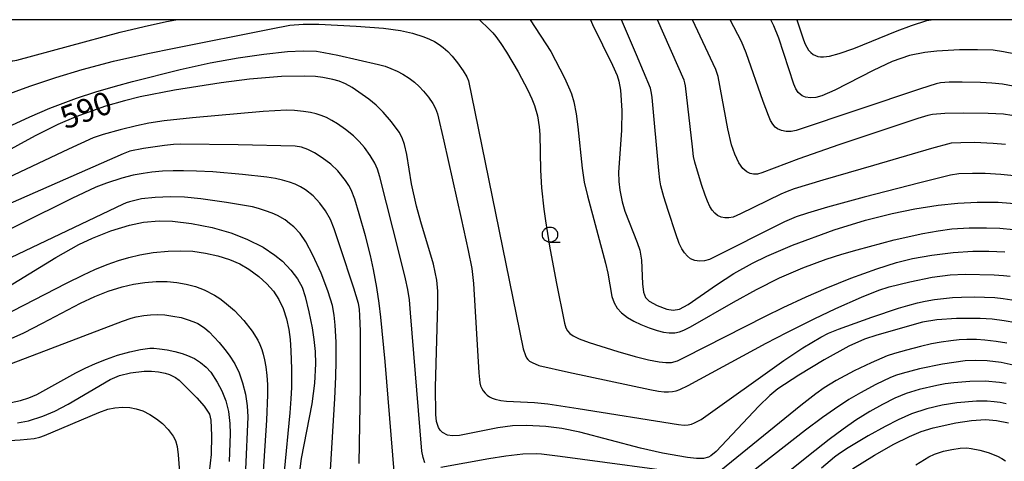
# Model space of a CAD drawing. Extents: x -18000 to -16000, y 79500 to 81000.
# Drawn here: x -16871 to -16709, y 80928 to 81000 of the extents above; entities that cross this region are included whole.
import ezdxf
from ezdxf.enums import TextEntityAlignment as Align

# ---------------------------------------------------------------- set-up
doc = ezdxf.new("R2010")
doc.units = 0
for name, color, linetype in [('6331000', 3, 'Continuous'), ('7101000', 2, 'Continuous'), ('7102000', 6, 'Continuous'), ('999', 7, 'Continuous')]:
    doc.layers.add(name, color=color, linetype=linetype)
doc.styles.add('PlotAnnotation', font='MS Gothic.ttf')

# ---------------------------------------------------------------- blocks, each defined once
blk = doc.blocks.new('633100')
at = {"layer": '6331000'}
blk.add_lwpolyline([(0, -0.5), (0.67, -0.5)], dxfattribs=at)
blk.add_circle((0, 0), 0.5, dxfattribs=at)

msp = doc.modelspace()

# ---------------------------------------------------------------- linework, layer by layer
at = {"layer": '7101000', "flags": 128}
for points in [[(-16777.11, 81000), (-16776.79, 80999.23), (-16773.48, 80992.51), (-16772.75, 80990.83), (-16772.45, 80989.9), (-16772.19, 80988.43), (-16771.96, 80985.07), (-16772.02, 80981.79), (-16772.5, 80974.98), (-16772.47, 80973.42), (-16772.32, 80972.03), (-16771.93, 80970.12), (-16771.46, 80968.56), (-16769.44, 80963.44), (-16769.03, 80962.15), (-16768.76, 80960.5), (-16768.59, 80956.65), (-16768.43, 80955.28), (-16768.1, 80954.4), (-16767.5, 80953.8), (-16766.17, 80953.08), (-16764.57, 80952.49), (-16763.52, 80952.3), (-16762.48, 80952.5), (-16761.06, 80953.27), (-16756.41, 80956.5), (-16753.59, 80958.34), (-16750.54, 80960.06), (-16748.2, 80961.19), (-16743.94, 80962.99), (-16737.1, 80965.48), (-16731.99, 80967.08), (-16727.58, 80968.2), (-16723.91, 80968.94), (-16720.03, 80969.54), (-16716.84, 80969.89), (-16713.64, 80970.05), (-16710.21, 80970.02), (-16706.84, 80969.78)], [(-16707.38, 80994.34), (-16709.34, 80994.75), (-16711.02, 80994.97), (-16713.62, 80995.07), (-16716.58, 80995.03), (-16720.25, 80994.85), (-16722.26, 80994.64), (-16724.77, 80994.11), (-16727.58, 80993.12), (-16730.7, 80991.68), (-16737.01, 80988.44), (-16739.13, 80987.51), (-16740.12, 80987.25), (-16740.99, 80987.19), (-16741.83, 80987.29), (-16742.35, 80987.49), (-16743.01, 80988.06), (-16743.4, 80988.66), (-16743.76, 80989.44), (-16746.18, 80996.94), (-16747.03, 80999), (-16747.54, 81000)], [(-16707.32, 80950.22), (-16709.23, 80950.57), (-16711.19, 80950.82), (-16713.18, 80950.95), (-16717.06, 80950.94), (-16720.25, 80950.72), (-16722.64, 80950.36), (-16730.12, 80948.23), (-16732.14, 80947.57), (-16734.72, 80946.39), (-16738.74, 80944.15), (-16742.92, 80941.67), (-16746.36, 80939.38), (-16747.67, 80938.32), (-16749.51, 80936.56), (-16756.47, 80929.13), (-16757.34, 80928.41), (-16757.74, 80928.19), (-16758.59, 80927.97), (-16759.7, 80927.96), (-16761.21, 80928.11), (-16765.27, 80928.82), (-16768.93, 80929.67), (-16778.84, 80932.3), (-16781.82, 80932.9), (-16784.44, 80933.25), (-16787.62, 80933.41), (-16789.94, 80933.31), (-16792.34, 80932.99), (-16798.63, 80931.76), (-16799.77, 80931.7), (-16800.59, 80931.82), (-16801.43, 80932.26), (-16801.76, 80932.6), (-16802.05, 80933.05), (-16802.37, 80934.05), (-16802.51, 80935.21), (-16802.55, 80939.7), (-16802.15, 80953.22), (-16802.18, 80955.42), (-16802.33, 80957.22), (-16802.88, 80959.85), (-16804.98, 80966.81), (-16805.68, 80969.37), (-16806.47, 80973.04), (-16807.28, 80977.85), (-16807.64, 80979.49), (-16808.02, 80980.59), (-16808.54, 80981.53), (-16809.79, 80983.21), (-16811.15, 80984.81), (-16812.31, 80985.96), (-16813.51, 80986.96), (-16816.24, 80988.85), (-16817.34, 80989.45), (-16818.39, 80989.89), (-16819.4, 80990.19), (-16821.05, 80990.52), (-16822.27, 80990.66), (-16824.08, 80990.73), (-16827.83, 80990.65), (-16833.06, 80990.23), (-16837.74, 80989.64), (-16845.4, 80988.43), (-16851.02, 80987.33), (-16853.61, 80986.7), (-16856.7, 80985.82), (-16861.56, 80984.06), (-16864.56, 80982.77), (-16868.23, 80980.96), (-16879.33, 80974.89)], [(-16875.36, 80954.56), (-16864.89, 80960.99), (-16861.09, 80963.08), (-16858.82, 80964.15), (-16855.85, 80965.32), (-16852.77, 80966.29), (-16850.47, 80966.79), (-16847.9, 80967), (-16845.69, 80966.94), (-16842.6, 80966.55), (-16839.23, 80965.91), (-16836.14, 80965.01), (-16833.52, 80964), (-16830.82, 80962.64), (-16828.92, 80961.37), (-16827.69, 80960.35), (-16826.3, 80958.91), (-16825.19, 80957.44), (-16824.45, 80956.09), (-16823.93, 80954.54), (-16823.32, 80952.02), (-16822.81, 80949.42), (-16822.52, 80947.5), (-16822.32, 80945.52), (-16822.25, 80943.51), (-16822.39, 80940.36), (-16822.85, 80936.94), (-16824.62, 80927.99), (-16824.83, 80926.3)], [(-16871.18, 80933.84), (-16869.35, 80934.17), (-16866.99, 80934.9), (-16865.05, 80935.74), (-16862.83, 80936.91), (-16855.93, 80940.93), (-16854.41, 80941.58), (-16852.63, 80942.06), (-16850.35, 80942.33), (-16849.19, 80942.32), (-16848.04, 80942.21), (-16846.92, 80941.99), (-16846.21, 80941.77), (-16845.22, 80941.28), (-16844.62, 80940.84), (-16841.74, 80937.93), (-16840.51, 80936.56), (-16839.67, 80935.27), (-16839.43, 80934.24), (-16839.29, 80931.74), (-16839.39, 80928.61), (-16839.7, 80925.78)], [(-16734.09, 80926.26), (-16730.51, 80928.5), (-16727.34, 80930.3), (-16724.78, 80931.6), (-16722.86, 80932.41), (-16720.9, 80932.99), (-16717.16, 80933.83), (-16714.58, 80934.23), (-16712.3, 80934.36), (-16710.49, 80934.22), (-16708.51, 80933.83)]]:
    msp.add_lwpolyline(points, dxfattribs=at)
at = {"layer": '7102000', "flags": 128}
for points in [[(-16875.96, 81000), (-16875.15, 80996.49), (-16874.95, 80995.88), (-16874.71, 80995.3), (-16874.27, 80994.56), (-16873.73, 80993.94), (-16873.11, 80993.49), (-16872.51, 80993.27), (-16871.92, 80993.23), (-16871.27, 80993.33), (-16854.29, 80997.93), (-16850.35, 80998.9), (-16846.68, 80999.71), (-16845.19, 81000)], [(-16795.34, 81000), (-16793.75, 80998.47), (-16793.17, 80997.86), (-16792.67, 80997.25), (-16791.82, 80996.08), (-16790.9, 80994.67), (-16788.99, 80991.42), (-16787.4, 80988.41), (-16786.76, 80987.02), (-16786.33, 80985.94), (-16785.82, 80984.2), (-16785.52, 80982.39), (-16785.44, 80981.17), (-16785.33, 80975.32), (-16785.14, 80972.4), (-16784.77, 80968.91), (-16784.5, 80966.96), (-16783.84, 80962.84), (-16782.75, 80956.97), (-16781.38, 80950.18), (-16781.15, 80949.43), (-16780.88, 80948.92), (-16780.48, 80948.48), (-16779.95, 80948.09), (-16778.97, 80947.61), (-16777.33, 80947.03), (-16772.63, 80945.52), (-16769.77, 80944.69), (-16767.62, 80944.15), (-16765.86, 80943.82), (-16764.73, 80943.71), (-16763.8, 80943.75), (-16762.82, 80944.03), (-16761.61, 80944.58), (-16748.37, 80951.35), (-16745.47, 80952.78), (-16741.72, 80954.53), (-16738.45, 80955.94), (-16734.38, 80957.56), (-16730.11, 80959.13), (-16726.92, 80960.16), (-16724.25, 80960.82), (-16721.07, 80961.36), (-16717.62, 80961.79), (-16714.34, 80962.01), (-16711.72, 80962.03), (-16709.09, 80961.87)], [(-16786.99, 81000), (-16783.6, 80994.77), (-16781.38, 80990.48), (-16780.49, 80988.49), (-16780.24, 80987.81), (-16779.83, 80986.49), (-16779.44, 80984.52), (-16779.18, 80982.4), (-16778.5, 80975.62), (-16778.14, 80973.32), (-16777.6, 80971.07), (-16774.63, 80960.04), (-16774.27, 80958.41), (-16773.59, 80954.54), (-16773.24, 80953.5), (-16772.73, 80952.63), (-16772.03, 80951.86), (-16771.05, 80951.12), (-16769.99, 80950.49), (-16768.86, 80949.95), (-16767.5, 80949.4), (-16766.17, 80948.97), (-16765.13, 80948.73), (-16764.18, 80948.61), (-16763.26, 80948.62), (-16762.51, 80948.75), (-16761.8, 80949.01), (-16760.72, 80949.57), (-16753.63, 80953.65), (-16749.86, 80955.71), (-16746.07, 80957.6), (-16742.28, 80959.26), (-16738.43, 80960.69), (-16735.85, 80961.52), (-16733.36, 80962.25), (-16727.25, 80963.87), (-16722.59, 80964.91), (-16720.08, 80965.36), (-16717.79, 80965.65), (-16714.99, 80965.82), (-16712.14, 80965.86), (-16709.91, 80965.77), (-16707.67, 80965.54)], [(-16707.6, 80974.38), (-16709.76, 80974.59), (-16712.35, 80974.75), (-16714.42, 80974.77), (-16716.65, 80974.68), (-16718.02, 80974.48), (-16723.09, 80973.24), (-16732.18, 80970.89), (-16738.21, 80969.25), (-16741.51, 80968.26), (-16743.36, 80967.63), (-16745.25, 80966.82), (-16757.59, 80960.63), (-16758.4, 80960.4), (-16759.25, 80960.34), (-16760.01, 80960.47), (-16760.68, 80960.77), (-16761.21, 80961.18), (-16761.71, 80961.74), (-16762.14, 80962.39), (-16762.55, 80963.24), (-16763.13, 80964.86), (-16764.37, 80968.66), (-16765.06, 80970.9), (-16765.57, 80972.74), (-16765.75, 80973.73), (-16765.92, 80975.25), (-16766.97, 80987.24), (-16767.09, 80987.96), (-16767.28, 80988.75), (-16769.56, 80994.22), (-16772.03, 81000)], [(-16708.98, 80979.52), (-16711.04, 80979.7), (-16714.08, 80979.82), (-16716.35, 80979.81), (-16717.91, 80979.71), (-16721.17, 80978.83), (-16730.67, 80976.08), (-16738.97, 80973.65), (-16743.71, 80972.21), (-16744.84, 80971.8), (-16745.85, 80971.36), (-16752.48, 80968.11), (-16753.68, 80967.61), (-16754.39, 80967.46), (-16755.04, 80967.45), (-16755.68, 80967.59), (-16756.26, 80967.88), (-16756.72, 80968.24), (-16757.14, 80968.74), (-16757.53, 80969.35), (-16757.93, 80970.21), (-16758.31, 80971.21), (-16758.89, 80972.97), (-16759.98, 80976.64), (-16760.19, 80977.56), (-16760.4, 80979.13), (-16761.51, 80989.16), (-16761.61, 80989.64), (-16761.76, 80990.06), (-16766.1, 81000)], [(-16707.97, 80984.26), (-16709.32, 80984.49), (-16711.84, 80984.62), (-16715.87, 80984.67), (-16718.96, 80984.59), (-16721.01, 80984.42), (-16721.77, 80984.29), (-16723.39, 80983.78), (-16736.35, 80979.45), (-16742.92, 80977.15), (-16748.98, 80974.84), (-16749.73, 80974.67), (-16750.34, 80974.64), (-16750.92, 80974.76), (-16751.45, 80975.01), (-16751.81, 80975.28), (-16752.13, 80975.6), (-16752.75, 80976.49), (-16753.43, 80977.92), (-16753.97, 80979.44), (-16754.56, 80982.08), (-16756.17, 80990.65), (-16756.54, 80991.82), (-16760.35, 81000)], [(-16707.73, 80989.1), (-16709.5, 80989.4), (-16711.25, 80989.6), (-16713.09, 80989.7), (-16716.11, 80989.76), (-16718.27, 80989.75), (-16719.67, 80989.65), (-16720.37, 80989.49), (-16722.93, 80988.65), (-16743.36, 80981.79), (-16744.16, 80981.64), (-16745.02, 80981.64), (-16745.78, 80981.79), (-16746.41, 80982.07), (-16746.8, 80982.38), (-16747.17, 80982.83), (-16747.55, 80983.46), (-16747.91, 80984.25), (-16748.78, 80986.59), (-16751.55, 80994.55), (-16752.31, 80996.41), (-16754.21, 81000)], [(-16743.27, 81000), (-16742.29, 80997.04), (-16741.94, 80996.11), (-16741.63, 80995.47), (-16741.31, 80994.99), (-16740.96, 80994.6), (-16740.56, 80994.3), (-16740.2, 80994.11), (-16739.79, 80993.98), (-16739.36, 80993.91), (-16738.87, 80993.9), (-16737.87, 80994.03), (-16736.32, 80994.43), (-16733.91, 80995.25), (-16726.8, 80998.16), (-16724.41, 80999.07), (-16721.91, 80999.84), (-16721.22, 81000)], [(-16875.93, 80986.61), (-16869.12, 80989.09), (-16864.85, 80990.53), (-16860.53, 80991.84), (-16855.4, 80993.2), (-16849.79, 80994.46), (-16845.44, 80995.3), (-16829.5, 80998.52), (-16826.45, 80999.08), (-16824.26, 80999.27), (-16821.69, 80999.24), (-16815.59, 80998.96), (-16811.08, 80998.6), (-16808.31, 80998.21), (-16806.3, 80997.79), (-16804.44, 80997.19), (-16803.52, 80996.81), (-16802.74, 80996.42), (-16801.94, 80995.94), (-16801.28, 80995.44), (-16800.52, 80994.76), (-16799.79, 80993.99), (-16798.95, 80992.94), (-16798.02, 80991.59), (-16797.43, 80990.61), (-16797.14, 80989.95), (-16796.08, 80984.87), (-16788.16, 80945.97), (-16787.8, 80944.86), (-16787.61, 80944.5), (-16787.4, 80944.23), (-16787.1, 80943.96), (-16786.7, 80943.71), (-16785.6, 80943.26), (-16780.75, 80942.14), (-16767.37, 80939.31), (-16765.96, 80939.05), (-16765.01, 80938.93), (-16764.33, 80938.9), (-16763.65, 80938.96), (-16763.08, 80939.08), (-16762.45, 80939.29), (-16761.06, 80939.95), (-16748.27, 80946.88), (-16744.87, 80948.66), (-16740.43, 80950.89), (-16736.85, 80952.58), (-16732.66, 80954.43), (-16729.78, 80955.58), (-16728.08, 80956.13), (-16724.72, 80956.97), (-16721.02, 80957.73), (-16718.11, 80958.13), (-16715.65, 80958.25), (-16710.86, 80958.13), (-16709.35, 80958.03), (-16708.24, 80957.89)], [(-16876.5, 80980.68), (-16869.15, 80984.05), (-16865.87, 80985.45), (-16861.49, 80987.12), (-16858.32, 80988.17), (-16855.06, 80989.11), (-16852.26, 80989.86), (-16844.47, 80991.81), (-16839.53, 80992.93), (-16834.96, 80993.76), (-16830.74, 80994.36), (-16826.82, 80994.8), (-16824.29, 80994.89), (-16822.11, 80994.81), (-16820.9, 80994.62), (-16818.58, 80994.15), (-16811.89, 80992.67), (-16810.82, 80992.36), (-16809.87, 80992.01), (-16808.87, 80991.56), (-16807.91, 80991.06), (-16806.9, 80990.41), (-16806.01, 80989.74), (-16805.21, 80989.02), (-16804.5, 80988.27), (-16803.7, 80987.26), (-16803.01, 80986.22), (-16802.56, 80985.4), (-16802.24, 80984.54), (-16801.19, 80980.08), (-16798.33, 80967.35), (-16797.17, 80962.1), (-16796.59, 80959.14), (-16796.32, 80956.72), (-16795.43, 80942.01), (-16795.27, 80940.41), (-16795.14, 80939.92), (-16794.96, 80939.48), (-16794.71, 80939.06), (-16794.4, 80938.68), (-16794.07, 80938.37), (-16793.68, 80938.11), (-16793.25, 80937.89), (-16792.74, 80937.7), (-16791.82, 80937.48), (-16790.9, 80937.36), (-16786.32, 80937.18), (-16784.14, 80936.94), (-16779.14, 80936.19), (-16762.66, 80933.53), (-16761.75, 80933.46), (-16761.06, 80933.5), (-16760.54, 80933.62), (-16760.03, 80933.81), (-16758.96, 80934.39), (-16745.37, 80944.06), (-16742.28, 80946.13), (-16739.33, 80947.91), (-16738.05, 80948.55), (-16736.41, 80949.19), (-16730.93, 80951.15), (-16726.55, 80952.64), (-16725.02, 80953.11), (-16723.44, 80953.54), (-16722.17, 80953.81), (-16720.66, 80954.06), (-16717.72, 80954.4), (-16716.24, 80954.47), (-16714.12, 80954.5), (-16710.77, 80954.39), (-16709.37, 80954.24), (-16707.97, 80954.03)], [(-16804.3, 80927.28), (-16804.6, 80928.13), (-16804.81, 80929.2), (-16806.63, 80951.86), (-16806.84, 80954.04), (-16807.09, 80955.69), (-16807.46, 80957.45), (-16808.44, 80961.44), (-16811.69, 80974.18), (-16812.08, 80975.48), (-16812.5, 80976.43), (-16813.26, 80977.73), (-16814.19, 80979.03), (-16815.06, 80980.01), (-16816.03, 80980.91), (-16817.33, 80981.97), (-16818.66, 80982.91), (-16819.56, 80983.46), (-16820.45, 80983.92), (-16821.32, 80984.29), (-16822.13, 80984.54), (-16823.08, 80984.76), (-16824.2, 80984.93), (-16825.7, 80985.08), (-16827.01, 80985.15), (-16830.83, 80984.91), (-16842.42, 80983.89), (-16847.11, 80983.4), (-16849.59, 80983.03), (-16851.65, 80982.59), (-16854.31, 80981.94), (-16857.08, 80981.15), (-16858.76, 80980.58), (-16862.78, 80978.77), (-16879.87, 80970.72)], [(-16809.07, 80922.51), (-16810.81, 80943.92), (-16811.5, 80951.18), (-16811.78, 80953.47), (-16812.18, 80956.04), (-16812.74, 80959.02), (-16813.24, 80961.27), (-16814.05, 80964.5), (-16815.07, 80968.15), (-16815.8, 80970.53), (-16816.4, 80972.08), (-16816.78, 80972.77), (-16817.34, 80973.61), (-16818.59, 80975.18), (-16819.72, 80976.27), (-16821.15, 80977.35), (-16822.4, 80978.14), (-16823.51, 80978.69), (-16824.57, 80979.07), (-16825.6, 80979.23), (-16834.95, 80979.44), (-16844.43, 80979.55), (-16845.56, 80979.49), (-16847.03, 80979.34), (-16850.47, 80978.86), (-16852.7, 80978.4), (-16853.81, 80978), (-16876.89, 80967.88)], [(-16815.07, 80927.17), (-16814.87, 80939.9), (-16814.84, 80946.02), (-16814.87, 80948.88), (-16814.97, 80951.37), (-16815.05, 80952.5), (-16815.21, 80953.39), (-16815.96, 80955.91), (-16818.19, 80962.71), (-16819.21, 80965.68), (-16819.81, 80967.18), (-16820.61, 80968.63), (-16821.54, 80969.91), (-16822.64, 80971.06), (-16823.9, 80972.09), (-16824.71, 80972.59), (-16825.57, 80973), (-16826.49, 80973.34), (-16827.64, 80973.67), (-16828.81, 80973.93), (-16830.21, 80974.15), (-16834.21, 80974.61), (-16839.09, 80975.02), (-16841.77, 80975.16), (-16843.9, 80975.21), (-16845.58, 80975.2), (-16847.34, 80975.12), (-16849.11, 80974.97), (-16850.52, 80974.78), (-16852.15, 80974.47), (-16854.04, 80973.97), (-16856.57, 80973.16), (-16858.31, 80972.51), (-16862.22, 80970.63), (-16879.23, 80962.21)], [(-16819.8, 80926.05), (-16819.06, 80937.81), (-16818.89, 80941.37), (-16818.83, 80943.94), (-16818.88, 80947.07), (-16819.03, 80949.85), (-16819.19, 80951.52), (-16819.47, 80953.06), (-16819.76, 80954.12), (-16820.22, 80955.5), (-16821.31, 80958.37), (-16822.67, 80961.36), (-16823.83, 80963.53), (-16824.79, 80964.9), (-16825.82, 80965.99), (-16826.49, 80966.57), (-16827.22, 80967.12), (-16828.51, 80967.88), (-16829.34, 80968.24), (-16830.45, 80968.65), (-16831.58, 80969.01), (-16832.61, 80969.27), (-16836.88, 80970), (-16841.08, 80970.59), (-16843.75, 80970.85), (-16846.07, 80970.94), (-16848.56, 80970.84), (-16850.81, 80970.57), (-16852.78, 80970.11), (-16853.34, 80969.93), (-16853.94, 80969.67), (-16876.86, 80958.78)], [(-16873.61, 80951.34), (-16863.14, 80956.73), (-16860.35, 80958.1), (-16858.44, 80958.98), (-16856.45, 80959.82), (-16854.6, 80960.48), (-16852.9, 80960.98), (-16851.09, 80961.41), (-16848.91, 80961.77), (-16846.44, 80962), (-16844.39, 80962.07), (-16842.36, 80961.98), (-16840.28, 80961.7), (-16838.3, 80961.26), (-16836.35, 80960.64), (-16834.69, 80959.92), (-16833.17, 80959.05), (-16831.56, 80957.86), (-16830.21, 80956.65), (-16829.15, 80955.42), (-16828.27, 80954.05), (-16827.56, 80952.57), (-16826.98, 80950.88), (-16826.61, 80949.17), (-16826.39, 80947.51), (-16826.27, 80945.64), (-16826.19, 80942.71), (-16826.2, 80939.61), (-16826.29, 80937.75), (-16826.47, 80935.45), (-16827.41, 80925.83)], [(-16872.2, 80947.67), (-16870.09, 80948.62), (-16867.03, 80950.16), (-16860.79, 80953.45), (-16858.49, 80954.56), (-16856.29, 80955.45), (-16853.98, 80956.16), (-16852.09, 80956.58), (-16850.23, 80956.86), (-16848.4, 80957), (-16846.59, 80957), (-16845.03, 80956.88), (-16843.48, 80956.61), (-16841.95, 80956.19), (-16840.52, 80955.64), (-16838.81, 80954.77), (-16837.97, 80954.24), (-16837.16, 80953.65), (-16835.53, 80952.24), (-16834.01, 80950.65), (-16832.62, 80948.87), (-16831.71, 80947.4), (-16831.36, 80946.66), (-16831.04, 80945.86), (-16830.81, 80945.09), (-16830.6, 80944.19), (-16830.4, 80943.02), (-16830.24, 80941.59), (-16830.15, 80940.11), (-16830.13, 80938.4), (-16830.29, 80934.29), (-16830.89, 80925.01)], [(-16872.13, 80943.57), (-16853.91, 80950.49), (-16852.52, 80950.98), (-16851.67, 80951.21), (-16850.42, 80951.44), (-16849.34, 80951.55), (-16848.16, 80951.59), (-16846.98, 80951.53), (-16845.68, 80951.36), (-16844.32, 80951.09), (-16843.32, 80950.81), (-16842.21, 80950.41), (-16841.55, 80950.11), (-16840.97, 80949.77), (-16840.41, 80949.36), (-16839.7, 80948.74), (-16838.05, 80947), (-16837.12, 80945.88), (-16836.4, 80944.92), (-16835.5, 80943.51), (-16834.8, 80942.05), (-16834.21, 80940.38), (-16833.74, 80938.51), (-16833.47, 80936.62), (-16833.36, 80934.79), (-16833.71, 80926.18)], [(-16708.76, 80946.88), (-16710.51, 80947.17), (-16712.38, 80947.39), (-16713.76, 80947.48), (-16715.35, 80947.5), (-16716.59, 80947.44), (-16717.98, 80947.3), (-16719.55, 80947.07), (-16721.13, 80946.77), (-16722.94, 80946.36), (-16725.27, 80945.77), (-16727.21, 80945.2), (-16728.41, 80944.8), (-16731.07, 80943.7), (-16733.86, 80942.35), (-16736.78, 80940.8), (-16738.78, 80939.55), (-16740.13, 80938.57), (-16742.59, 80936.65), (-16755.72, 80926.01)], [(-16872.18, 80937.19), (-16870.65, 80937.5), (-16869.28, 80937.92), (-16867.99, 80938.46), (-16861.56, 80942.05), (-16860.05, 80942.8), (-16858.37, 80943.56), (-16856.54, 80944.3), (-16854.76, 80944.92), (-16852.74, 80945.49), (-16850.99, 80945.88), (-16849.42, 80946.08), (-16848.77, 80946.07), (-16847.86, 80945.98), (-16846.59, 80945.79), (-16845.36, 80945.53), (-16844.13, 80945.21), (-16843.25, 80944.9), (-16842.11, 80944.38), (-16841.11, 80943.74), (-16840.18, 80942.95), (-16839.45, 80942.12), (-16838.36, 80940.5), (-16837.62, 80939.08), (-16836.99, 80937.45), (-16836.54, 80935.7), (-16836.29, 80933.74), (-16836.26, 80932.02), (-16836.42, 80927.49)], [(-16707.73, 80943.31), (-16709.74, 80943.71), (-16711.99, 80943.98), (-16713.94, 80944.07), (-16715.62, 80943.99), (-16719.36, 80943.43), (-16723.13, 80942.7), (-16725.99, 80941.94), (-16726.89, 80941.64), (-16727.86, 80941.24), (-16730.27, 80940.1), (-16732.8, 80938.75), (-16734.7, 80937.63), (-16737.05, 80936.09), (-16739.03, 80934.69), (-16741.84, 80932.6), (-16754.08, 80923.06)], [(-16708.91, 80940.27), (-16710, 80940.44), (-16712.34, 80940.64), (-16714.85, 80940.62), (-16717.5, 80940.41), (-16718.93, 80940.22), (-16720.29, 80939.98), (-16723.18, 80939.29), (-16725.29, 80938.66), (-16727.15, 80937.86), (-16729.17, 80936.86), (-16731.26, 80935.69), (-16733.54, 80934.26), (-16735.65, 80932.8), (-16737.97, 80931.07), (-16741.36, 80928.42), (-16753.14, 80918.95)], [(-16708.87, 80936.93), (-16709.87, 80937.15), (-16710.88, 80937.3), (-16712.03, 80937.4), (-16713.75, 80937.39), (-16716.99, 80937.11), (-16719.42, 80936.73), (-16721.9, 80936.12), (-16724.43, 80935.28), (-16726.61, 80934.33), (-16728.76, 80933.23), (-16731.54, 80931.69), (-16734.83, 80929.74), (-16736.26, 80928.81), (-16737.08, 80928.17), (-16739.2, 80926.38)], [(-16886.28, 80930.04), (-16870.69, 80931.06), (-16868.44, 80931.27), (-16867.5, 80931.49), (-16866.72, 80931.77), (-16857.78, 80935.52), (-16856.31, 80936.07), (-16855.16, 80936.31), (-16853.94, 80936.41), (-16852.73, 80936.35), (-16851.66, 80936.15), (-16850.57, 80935.77), (-16849.45, 80935.21), (-16848.33, 80934.48), (-16847.36, 80933.69), (-16846.42, 80932.71), (-16845.62, 80931.65), (-16845.23, 80930.9), (-16844.96, 80929.94), (-16844.79, 80928.55), (-16844.16, 80920.87)], [(-16759.26, 80925.21), (-16782.09, 80928.28), (-16785.13, 80928.67), (-16785.94, 80928.73), (-16788.21, 80928.66), (-16791.02, 80928.36), (-16793.82, 80927.91), (-16801.68, 80926.48)], [(-16723.74, 80926.94), (-16721.6, 80928.22), (-16720.65, 80928.68), (-16719.19, 80929.16), (-16717.82, 80929.47), (-16716.44, 80929.66), (-16715.37, 80929.7), (-16714.66, 80929.64), (-16713.23, 80929.36), (-16711.84, 80928.97), (-16710.29, 80928.36), (-16709.59, 80927.99), (-16709.03, 80927.61)]]:
    msp.add_lwpolyline(points, dxfattribs=at)
at = {"layer": '999', "flags": 128}
msp.add_lwpolyline([(-18000, 79500), (-16000, 79500), (-16000, 81000), (-18000, 81000)], close=True, dxfattribs=at)

# ---------------------------------------------------------------- block references
at = {"layer": '6331000', "xscale": 2.5, "yscale": 2.5, "zscale": 2.5}
msp.add_blockref('633100', (-16783.76, 80964.72), dxfattribs=at)

# ---------------------------------------------------------------- texts
at = {"layer": '7101000', "style": 'PlotAnnotation'}
msp.add_text('590', height=3.75, rotation=20, dxfattribs=at).set_placement((-16859.76, 80984.72), align=Align.MIDDLE)

doc.saveas('drawing.dxf')
